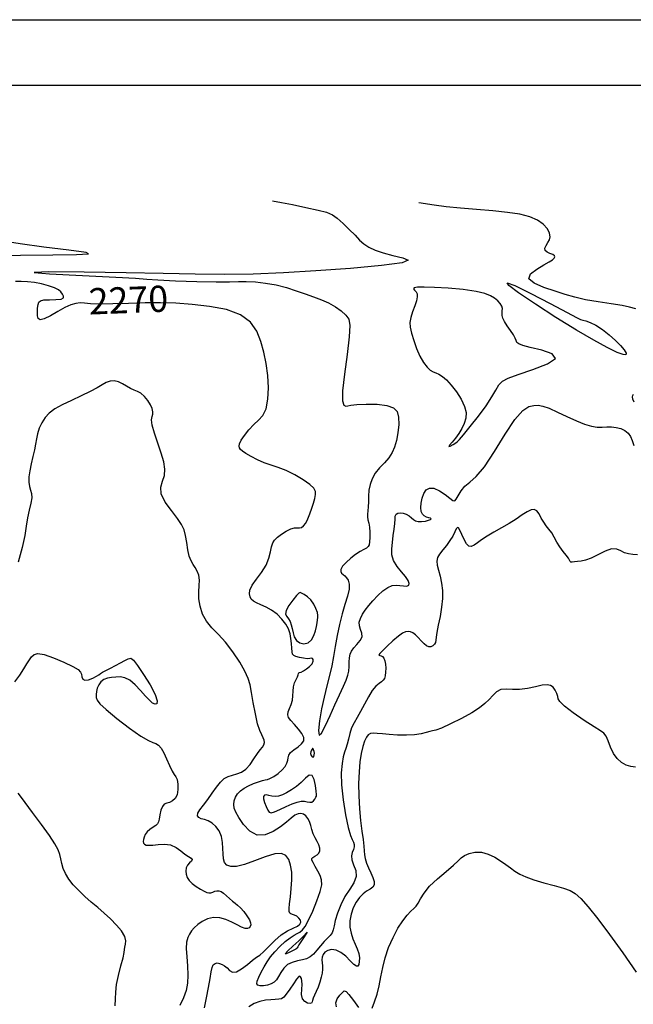
# Model space of a CAD drawing. Extents: x 356809 to 360009, y 1027092 to 1030250.
# Drawn here: x 357458 to 357692, y 1029825 to 1030200 of the extents above; entities that cross this region are included whole.
import ezdxf
from ezdxf.enums import TextEntityAlignment as Align

# ---------------------------------------------------------------- set-up
doc = ezdxf.new("R2010")
doc.units = 0
doc.header["$LTSCALE"] = 25
doc.header["$MEASUREMENT"] = 0
for name, color, linetype in [('CTEXT', 7, 'CONTINUOUS'), ('GRIDTXT', 7, 'CONTINUOUS'), ('INDEX', 1, 'CONTINUOUS'), ('INTER', 33, 'CONTINUOUS')]:
    doc.layers.add(name, color=color, linetype=linetype)
doc.styles.add('SIMPLEX', font='SIMPLEX', dxfattribs={"oblique": 20})

msp = doc.modelspace()

# ---------------------------------------------------------------- linework, layer by layer
at = {"layer": 'GRIDTXT', "color": 5, "elevation": 2340}
msp.add_lwpolyline([(356909.47, 1027300.04), (356909.47, 1030200.04), (359959.47, 1030200.04), (359959.47, 1027300.04)], close=True, dxfattribs=at)
at = {"layer": 'GRIDTXT', "color": 4, "elevation": 2340}
msp.add_lwpolyline([(356934.47, 1027325.04), (356934.47, 1030175.04), (359934.47, 1030175.04), (359934.47, 1027325.04)], close=True, dxfattribs=at)
at = {"layer": 'INDEX', "linetype": 'CONTINUOUS', "elevation": 2270}
for points in [[(357444.31, 1030109.82), (357458.59, 1030110.21), (357470.93, 1030110.37), (357479.93, 1030110.47), (357484.5, 1030110.69), (357483.62, 1030111.21), (357477.01, 1030112.15), (357467.44, 1030113.32), (357458.44, 1030114.5), (357452.71, 1030115.5)], [(357693.93, 1029995.88), (357692.14, 1029996.09), (357690.47, 1029996.27), (357688.94, 1029996.68), (357687.52, 1029997.45), (357685.99, 1029998.16), (357684.06, 1029998.25), (357681.59, 1029997.37), (357678.84, 1029995.95), (357676.24, 1029994.62), (357674.1, 1029993.86), (357672.4, 1029993.56), (357671.02, 1029993.44), (357669.89, 1029993.29), (357669.02, 1029993.17), (357668.47, 1029993.17), (357668.23, 1029993.4), (357668.04, 1029993.9), (357667.61, 1029994.71), (357666.72, 1029995.84), (357665.53, 1029997.27), (357664.28, 1029998.95), (357663.17, 1030000.81), (357662.16, 1030002.68), (357661.18, 1030004.36), (357660.15, 1030005.74), (357659.12, 1030006.99), (357658.14, 1030008.34), (357657.23, 1030009.94), (357656.37, 1030011.52), (357655.5, 1030012.72), (357654.53, 1030013.26), (357653.36, 1030013.13), (357651.86, 1030012.39), (357649.92, 1030011.15), (357647.58, 1030009.58), (357644.91, 1030007.87), (357642, 1030006.18), (357639.12, 1030004.57), (357636.53, 1030003.05), (357634.46, 1030001.65), (357632.86, 1030000.46), (357631.59, 1029999.59), (357630.53, 1029999.15), (357629.6, 1029999.29), (357628.71, 1030000.15), (357627.8, 1030001.76), (357626.93, 1030003.66), (357626.21, 1030005.29), (357625.68, 1030006.2), (357625.25, 1030006.34), (357624.81, 1030005.8), (357624.23, 1030004.67), (357623.44, 1030003.11), (357622.38, 1030001.35), (357621.04, 1029999.54), (357619.64, 1029997.81), (357618.45, 1029996.25), (357617.69, 1029994.89), (357617.37, 1029993.56), (357617.49, 1029992.01), (357617.97, 1029990.07), (357618.61, 1029987.76), (357619.18, 1029985.17), (357619.49, 1029982.34), (357619.48, 1029979.28), (357619.17, 1029975.96), (357618.59, 1029972.45), (357617.92, 1029969.09), (357617.39, 1029966.34), (357617.15, 1029964.5), (357617.04, 1029963.34), (357616.86, 1029962.54), (357616.45, 1029961.82), (357615.82, 1029961.21), (357615.08, 1029960.85), (357614.29, 1029960.82), (357613.44, 1029961.18), (357612.49, 1029961.94), (357611.43, 1029963.08), (357610.31, 1029964.36), (357609.23, 1029965.48), (357608.23, 1029966.22), (357607.3, 1029966.6), (357606.4, 1029966.71), (357605.46, 1029966.59), (357604.31, 1029966.08), (357602.73, 1029964.97), (357600.65, 1029963.17), (357598.45, 1029961.11), (357596.65, 1029959.34), (357595.61, 1029958.28), (357595.26, 1029957.8), (357595.34, 1029957.65), (357595.68, 1029957.6), (357596.14, 1029957.48), (357596.65, 1029957.16), (357597.14, 1029956.52), (357597.53, 1029955.56), (357597.79, 1029954.29), (357597.88, 1029952.76), (357597.82, 1029951.18), (357597.64, 1029949.8), (357597.37, 1029948.81), (357596.93, 1029948.09), (357596.27, 1029947.51), (357595.32, 1029946.86), (357594.13, 1029945.88), (357592.75, 1029944.26), (357591.26, 1029941.84), (357589.74, 1029938.98), (357588.27, 1029936.21), (357586.95, 1029933.9), (357585.81, 1029931.9), (357584.89, 1029929.92), (357584.19, 1029927.76), (357583.64, 1029925.59), (357583.17, 1029923.67), (357582.69, 1029922.13), (357582.2, 1029920.67), (357581.7, 1029918.85), (357581.23, 1029916.3), (357580.94, 1029912.81), (357581.03, 1029908.21), (357581.61, 1029902.56), (357582.53, 1029896.76), (357583.53, 1029891.94), (357584.41, 1029888.93), (357585.11, 1029887.31), (357585.58, 1029886.36), (357585.81, 1029885.49), (357585.79, 1029884.56), (357585.54, 1029883.56), (357585.13, 1029882.46), (357584.82, 1029881.16), (357584.94, 1029879.59), (357585.65, 1029877.68), (357586.44, 1029875.52), (357586.64, 1029873.23), (357585.77, 1029870.89), (357584.16, 1029868.39), (357582.32, 1029865.6), (357580.71, 1029862.45), (357579.46, 1029859.27), (357578.61, 1029856.49), (357578.16, 1029854.42), (357577.88, 1029852.94), (357577.47, 1029851.81), (357576.7, 1029850.81), (357575.62, 1029849.75), (357574.36, 1029848.47), (357573.01, 1029846.88), (357571.65, 1029845.19), (357570.33, 1029843.7), (357569.06, 1029842.63), (357567.72, 1029841.92), (357566.15, 1029841.44), (357564.26, 1029841.05), (357562.26, 1029840.52), (357560.44, 1029839.64), (357559, 1029838.27), (357557.9, 1029836.64), (357557, 1029835.08), (357556.18, 1029833.84), (357555.3, 1029832.92), (357554.19, 1029832.28), (357552.8, 1029831.84), (357551.32, 1029831.61), (357550.03, 1029831.58), (357549.16, 1029831.77), (357548.78, 1029832.31), (357548.88, 1029833.32), (357549.45, 1029834.88), (357550.37, 1029836.8), (357551.46, 1029838.82), (357552.63, 1029840.76), (357553.95, 1029842.64), (357555.55, 1029844.56), (357557.5, 1029846.55), (357559.56, 1029848.41), (357561.46, 1029849.91), (357562.97, 1029850.89), (357564.15, 1029851.52), (357565.15, 1029852.09), (357566.09, 1029852.88), (357567.12, 1029854.25), (357568.42, 1029856.57), (357570.04, 1029860.01), (357571.67, 1029863.93), (357572.93, 1029867.49), (357573.5, 1029870.08), (357573.43, 1029871.95), (357572.87, 1029873.58), (357571.96, 1029875.35), (357570.97, 1029877.09), (357570.16, 1029878.54), (357569.74, 1029879.5), (357569.74, 1029880.09), (357570.13, 1029880.52), (357570.86, 1029880.96), (357571.7, 1029881.49), (357572.41, 1029882.17), (357572.77, 1029883.04), (357572.76, 1029884.08), (357572.4, 1029885.28), (357571.74, 1029886.6), (357570.95, 1029888.04), (357570.22, 1029889.58), (357569.69, 1029891.19), (357569.27, 1029892.77), (357568.8, 1029894.22), (357568.16, 1029895.42), (357567.36, 1029896.36), (357566.47, 1029896.98), (357565.51, 1029897.27), (357564.45, 1029897.16), (357563.22, 1029896.59), (357561.77, 1029895.51), (357559.98, 1029894.03), (357557.74, 1029892.26), (357554.99, 1029890.43), (357551.95, 1029889.12), (357548.9, 1029889.03), (357546.09, 1029890.56), (357543.7, 1029893.1), (357541.87, 1029895.74), (357540.7, 1029897.8), (357540.1, 1029899.35), (357539.93, 1029900.71), (357540.09, 1029902.09), (357540.55, 1029903.48), (357541.33, 1029904.78), (357542.44, 1029905.93), (357543.85, 1029906.95), (357545.55, 1029907.88), (357547.46, 1029908.72), (357549.33, 1029909.41), (357550.88, 1029909.87), (357551.92, 1029910.07), (357552.73, 1029910.24), (357553.72, 1029910.63), (357555.16, 1029911.44), (357556.83, 1029912.59), (357558.36, 1029913.89), (357559.5, 1029915.19), (357560.21, 1029916.43), (357560.57, 1029917.57), (357560.69, 1029918.58), (357560.88, 1029919.52), (357561.51, 1029920.49), (357562.82, 1029921.54), (357564.43, 1029922.67), (357565.82, 1029923.83), (357566.59, 1029925.02), (357566.63, 1029926.3), (357565.95, 1029927.77), (357564.62, 1029929.46), (357563.03, 1029931.2), (357561.64, 1029932.75), (357560.81, 1029933.95), (357560.55, 1029934.96), (357560.73, 1029936.02), (357561.22, 1029937.31), (357561.83, 1029938.81), (357562.29, 1029940.47), (357562.47, 1029942.2), (357562.52, 1029943.94), (357562.69, 1029945.6), (357563.15, 1029947.12), (357563.76, 1029948.42), (357564.27, 1029949.45), (357564.51, 1029950.17), (357564.61, 1029950.62), (357564.73, 1029950.88), (357565.03, 1029951.03), (357565.6, 1029951.22), (357566.48, 1029951.65), (357567.65, 1029952.41), (357568.87, 1029953.4), (357569.81, 1029954.43), (357570.22, 1029955.33), (357570.19, 1029956.02), (357569.92, 1029956.41), (357569.51, 1029956.48), (357568.89, 1029956.39), (357567.91, 1029956.34), (357566.51, 1029956.5), (357564.98, 1029956.82), (357563.65, 1029957.19), (357562.81, 1029957.56), (357562.36, 1029958.09), (357562.15, 1029958.98), (357562.03, 1029960.37), (357561.9, 1029962.1), (357561.72, 1029963.98), (357561.38, 1029965.83), (357560.78, 1029967.66), (357559.78, 1029969.53), (357558.29, 1029971.45), (357556.43, 1029973.28), (357554.36, 1029974.85), (357552.26, 1029976.04), (357550.28, 1029976.93), (357548.63, 1029977.64), (357547.42, 1029978.31), (357546.61, 1029979.03), (357546.12, 1029979.89), (357545.88, 1029981.01), (357546.08, 1029982.46), (357546.94, 1029984.31), (357548.56, 1029986.62), (357550.5, 1029989.23), (357552.23, 1029991.96), (357553.32, 1029994.62), (357553.94, 1029997.03), (357554.34, 1029999.01), (357554.81, 1030000.46), (357555.51, 1030001.57), (357556.6, 1030002.64), (357558.16, 1030003.86), (357559.96, 1030005.03), (357561.66, 1030005.88), (357563.04, 1030006.24), (357564.11, 1030006.27), (357565, 1030006.25), (357565.81, 1030006.43), (357566.58, 1030006.97), (357567.36, 1030008.01), (357568.16, 1030009.63), (357568.97, 1030011.61), (357569.71, 1030013.71), (357570.35, 1030015.69), (357570.83, 1030017.45), (357571.11, 1030018.93), (357571.09, 1030020.15), (357570.49, 1030021.32), (357569, 1030022.72), (357566.42, 1030024.51), (357563.18, 1030026.44), (357559.85, 1030028.13), (357556.86, 1030029.3), (357554.15, 1030030.17), (357551.54, 1030031.05), (357548.92, 1030032.17), (357546.5, 1030033.41), (357544.53, 1030034.55), (357543.24, 1030035.42), (357542.5, 1030036.1), (357542.11, 1030036.71), (357541.94, 1030037.38), (357542.1, 1030038.29), (357542.75, 1030039.62), (357544, 1030041.48), (357545.68, 1030043.59), (357547.56, 1030045.59), (357549.41, 1030047.29), (357551.04, 1030049.1), (357552.26, 1030051.62), (357552.95, 1030055.25), (357553.13, 1030059.66), (357552.9, 1030064.34), (357552.32, 1030068.89), (357551.43, 1030073.21), (357550.23, 1030077.34), (357548.66, 1030081.25), (357546.26, 1030084.72), (357542.5, 1030087.51), (357537.09, 1030089.46), (357530.64, 1030090.69), (357524.02, 1030091.44), (357517.88, 1030091.88), (357512.03, 1030092.07), (357506.08, 1030092.04), (357499.81, 1030091.85), (357493.79, 1030091.62), (357488.79, 1030091.51), (357485.34, 1030091.64), (357483.05, 1030091.87), (357481.34, 1030092), (357479.67, 1030091.86), (357477.78, 1030091.33), (357475.5, 1030090.3), (357472.76, 1030088.75), (357469.96, 1030087.12), (357467.62, 1030085.94), (357466.14, 1030085.63), (357465.38, 1030086.09), (357465.08, 1030087.14), (357465.01, 1030088.55), (357465.08, 1030090.05), (357465.26, 1030091.38), (357465.55, 1030092.31), (357466.2, 1030092.86), (357467.53, 1030093.14), (357469.69, 1030093.23), (357472.11, 1030093.29), (357474.04, 1030093.5), (357474.94, 1030093.97), (357474.98, 1030094.65), (357474.56, 1030095.42), (357473.95, 1030096.19), (357473.01, 1030096.97), (357471.51, 1030097.75), (357469.31, 1030098.53), (357466.65, 1030099.24), (357463.88, 1030099.79), (357461.27, 1030100.11), (357458.89, 1030100.21), (357456.71, 1030100.15)]]:
    msp.add_lwpolyline(points, dxfattribs=at)
msp.add_lwpolyline([(357563.88, 1029980.39), (357562.49, 1029978.69), (357560.95, 1029976.63), (357559.87, 1029974.71), (357559.67, 1029973.35), (357560.12, 1029972.37), (357560.82, 1029971.5), (357561.42, 1029970.5), (357561.88, 1029969.29), (357562.23, 1029967.86), (357562.54, 1029966.24), (357562.98, 1029964.62), (357563.8, 1029963.24), (357565.11, 1029962.32), (357566.71, 1029962), (357568.26, 1029962.39), (357569.52, 1029963.54), (357570.46, 1029965.17), (357571.1, 1029966.94), (357571.49, 1029968.56), (357571.7, 1029969.95), (357571.85, 1029971.09), (357571.99, 1029971.98), (357572.02, 1029972.85), (357571.81, 1029973.95), (357571.27, 1029975.46), (357570.42, 1029977.15), (357569.3, 1029978.73), (357568.01, 1029979.95), (357566.75, 1029980.8), (357565.77, 1029981.34), (357565.19, 1029981.57), (357564.7, 1029981.32)], close=True, dxfattribs=at)
at = {"layer": 'INTER', "linetype": 'CONTINUOUS', "flags": 128}
for points in [[(357554.72, 1030131.01), (357558.08, 1030130.35), (357562.33, 1030129.51), (357567.47, 1030128.46), (357572.15, 1030127.44), (357575.35, 1030126.59), (357577.52, 1030125.66), (357579.41, 1030124.33), (357581.63, 1030122.37), (357584, 1030120.08), (357586.17, 1030117.85), (357587.92, 1030116.01), (357589.53, 1030114.52), (357591.39, 1030113.26), (357593.85, 1030112.11), (357596.93, 1030111.06), (357600.59, 1030110.1), (357604.41, 1030109.19), (357606.4, 1030108.3), (357604.2, 1030107.34), (357596.28, 1030106.28), (357584.43, 1030105.21), (357571.25, 1030104.26), (357558.87, 1030103.51), (357547.35, 1030103.03), (357536.29, 1030102.84), (357525.14, 1030102.94), (357513.02, 1030103.23), (357498.9, 1030103.55), (357482.87, 1030103.77), (357469.33, 1030103.82), (357463.77, 1030103.61), (357469.65, 1030103.12), (357482.27, 1030102.48), (357494.9, 1030101.87), (357502.48, 1030101.42), (357506.71, 1030101.1), (357510.98, 1030100.8), (357517.76, 1030100.49), (357525.87, 1030100.21), (357533.23, 1030100.05), (357538.31, 1030100.06), (357541.73, 1030100.15), (357544.7, 1030100.17), (357548.16, 1030100), (357552.04, 1030099.58), (357556.07, 1030098.87), (357560, 1030097.86), (357563.72, 1030096.67), (357567.19, 1030095.46), (357570.39, 1030094.34), (357573.34, 1030093.23), (357576.1, 1030091.99), (357578.69, 1030090.53), (357580.95, 1030088.96), (357582.71, 1030087.4), (357583.82, 1030085.81), (357584.24, 1030083.37), (357583.98, 1030079.08), (357583.15, 1030072.41), (357582.14, 1030064.87), (357581.45, 1030058.46), (357581.44, 1030054.67), (357581.94, 1030053.07), (357582.65, 1030052.7), (357583.41, 1030052.75), (357584.63, 1030052.98), (357586.88, 1030053.24), (357590.46, 1030053.42), (357594.62, 1030053.37), (357598.35, 1030052.96), (357600.86, 1030052.06), (357602.23, 1030050.56), (357602.8, 1030048.41), (357602.84, 1030045.59), (357602.52, 1030042.47), (357601.98, 1030039.5), (357601.29, 1030037.01), (357600.37, 1030034.91), (357599.09, 1030032.98), (357597.38, 1030031.05), (357595.52, 1030029.07), (357593.85, 1030027.03), (357592.65, 1030024.93), (357591.9, 1030022.76), (357591.49, 1030020.55), (357591.33, 1030018.32), (357591.28, 1030016.19), (357591.22, 1030014.31), (357591.06, 1030012.78), (357590.9, 1030011.51), (357590.88, 1030010.39), (357591.09, 1030009.28), (357591.41, 1030008.04), (357591.7, 1030006.49), (357591.83, 1030004.58), (357591.82, 1030002.59), (357591.73, 1030000.89), (357591.58, 1029999.77), (357591.25, 1029999.07), (357590.61, 1029998.54), (357589.55, 1029997.94), (357588.12, 1029997.15), (357586.4, 1029996.06), (357584.52, 1029994.63), (357582.76, 1029993.04), (357581.44, 1029991.57), (357580.79, 1029990.41), (357580.72, 1029989.55), (357581.04, 1029988.92), (357581.6, 1029988.41), (357582.28, 1029987.9), (357582.98, 1029987.22), (357583.61, 1029986.22), (357583.98, 1029984.79), (357583.92, 1029982.82), (357583.3, 1029980.22), (357582.32, 1029977.06), (357581.23, 1029973.39), (357580.24, 1029969.33), (357579.38, 1029965.12), (357578.63, 1029961.02), (357577.97, 1029957.23), (357577.3, 1029953.59), (357576.49, 1029949.89), (357575.48, 1029945.94), (357574.39, 1029941.71), (357573.38, 1029937.22), (357572.62, 1029932.68), (357572.28, 1029928.97), (357572.52, 1029927.16), (357573.45, 1029927.97), (357574.9, 1029930.8), (357576.66, 1029934.68), (357578.51, 1029938.76), (357580.26, 1029942.59), (357581.72, 1029945.82), (357582.75, 1029948.2), (357583.4, 1029950), (357583.75, 1029951.62), (357583.92, 1029953.35), (357584, 1029955.11), (357584.1, 1029956.71), (357584.33, 1029958.03), (357584.81, 1029959.21), (357585.66, 1029960.41), (357586.88, 1029961.77), (357588.11, 1029963.23), (357588.86, 1029964.71), (357588.81, 1029966.12), (357588.31, 1029967.48), (357587.84, 1029968.84), (357587.81, 1029970.25), (357588.22, 1029971.72), (357589, 1029973.25), (357590.06, 1029974.87), (357591.39, 1029976.6), (357592.99, 1029978.46), (357594.84, 1029980.4), (357596.79, 1029982.2), (357598.67, 1029983.54), (357600.34, 1029984.22), (357601.86, 1029984.39), (357603.29, 1029984.27), (357604.69, 1029984.1), (357605.89, 1029984.05), (357606.67, 1029984.31), (357606.88, 1029985.01), (357606.46, 1029986.13), (357605.44, 1029987.64), (357603.89, 1029989.47), (357602.21, 1029991.54), (357600.87, 1029993.72), (357600.24, 1029995.95), (357600.18, 1029998.25), (357600.43, 1030000.69), (357600.78, 1030003.26), (357601.11, 1030005.76), (357601.34, 1030007.94), (357601.43, 1030009.57), (357601.53, 1030010.71), (357601.84, 1030011.45), (357602.48, 1030011.88), (357603.41, 1030012.01), (357604.5, 1030011.85), (357605.66, 1030011.42), (357606.77, 1030010.81), (357607.73, 1030010.11), (357608.5, 1030009.44), (357609.25, 1030008.9), (357610.22, 1030008.6), (357611.56, 1030008.61), (357613.01, 1030008.84), (357614.25, 1030009.16), (357614.99, 1030009.45), (357615.21, 1030009.7), (357614.96, 1030009.9), (357614.3, 1030010.08), (357613.42, 1030010.32), (357612.55, 1030010.76), (357611.87, 1030011.47), (357611.44, 1030012.52), (357611.28, 1030013.94), (357611.39, 1030015.71), (357611.78, 1030017.61), (357612.43, 1030019.35), (357613.34, 1030020.69), (357614.59, 1030021.4), (357616.26, 1030021.31), (357618.35, 1030020.34), (357620.52, 1030018.9), (357622.34, 1030017.52), (357623.5, 1030016.67), (357624.2, 1030016.5), (357624.79, 1030017.11), (357625.56, 1030018.5), (357626.62, 1030020.31), (357628.06, 1030022.11), (357629.94, 1030023.68), (357632.39, 1030025.81), (357635.53, 1030029.5), (357639.35, 1030035.31), (357643.42, 1030041.93), (357647.17, 1030047.59), (357650.17, 1030050.98), (357652.51, 1030052.48), (357654.38, 1030052.92), (357656.04, 1030052.98), (357657.85, 1030052.66), (357660.21, 1030051.82), (357663.39, 1030050.38), (357667.02, 1030048.65), (357670.6, 1030047.01), (357673.7, 1030045.78), (357676.32, 1030045), (357678.54, 1030044.62), (357680.46, 1030044.59), (357682.22, 1030044.71), (357683.97, 1030044.76), (357685.8, 1030044.56), (357687.58, 1030044.09), (357689.14, 1030043.35), (357690.33, 1030042.35), (357691.21, 1030041.08), (357691.89, 1030039.51), (357692.46, 1030037.58)], [(357693.22, 1030089.74), (357690.84, 1030090.34), (357688.07, 1030091.03), (357683.93, 1030091.72), (357678.96, 1030092.42), (357674.09, 1030093.22), (357669.98, 1030094.17), (357666.3, 1030095.29), (357662.46, 1030096.55), (357658.2, 1030097.96), (357654.46, 1030099.52), (357652.51, 1030101.24), (357653.16, 1030103.1), (357655.51, 1030104.92), (357658.22, 1030106.49), (357660.22, 1030107.65), (357661.44, 1030108.48), (357662.11, 1030109.09), (357662.37, 1030109.6), (357662.22, 1030110.04), (357661.6, 1030110.46), (357660.53, 1030110.89), (357659.4, 1030111.4), (357658.64, 1030112.07), (357658.6, 1030112.94), (357659.08, 1030113.96), (357659.76, 1030115.02), (357660.34, 1030116.07), (357660.61, 1030117.22), (357660.4, 1030118.59), (357659.54, 1030120.24), (357658, 1030122), (357655.76, 1030123.6), (357652.8, 1030124.87), (357649.03, 1030125.81), (357644.32, 1030126.52), (357638.69, 1030127.08), (357632.55, 1030127.59), (357626.46, 1030128.12), (357620.93, 1030128.73), (357616.34, 1030129.34), (357610.57, 1030130.19)], [(357528.76, 1029823.21), (357529.48, 1029826.98), (357530.26, 1029830.88), (357530.92, 1029834.33), (357531.36, 1029836.85), (357531.71, 1029838.52), (357532.13, 1029839.54), (357532.77, 1029840.09), (357533.6, 1029840.27), (357534.53, 1029840.14), (357535.49, 1029839.76), (357536.45, 1029839.17), (357537.39, 1029838.37), (357538.33, 1029837.45), (357539.44, 1029836.82), (357540.93, 1029836.92), (357542.92, 1029838.06), (357545.11, 1029839.75), (357547.08, 1029841.36), (357548.58, 1029842.44), (357549.86, 1029843.32), (357551.32, 1029844.58), (357553.26, 1029846.57), (357555.57, 1029848.91), (357558.03, 1029851.05), (357560.44, 1029852.55), (357562.58, 1029853.56), (357564.21, 1029854.32), (357565.18, 1029855.08), (357565.53, 1029855.85), (357565.37, 1029856.63), (357564.8, 1029857.41), (357564, 1029858.08), (357563.13, 1029858.57), (357562.36, 1029858.81), (357561.75, 1029858.98), (357561.31, 1029859.27), (357561.07, 1029859.89), (357561.03, 1029861.03), (357561.19, 1029862.88), (357561.52, 1029865.54), (357561.87, 1029868.7), (357562.08, 1029871.95), (357562.01, 1029874.96), (357561.62, 1029877.57), (357560.91, 1029879.7), (357559.83, 1029881.23), (357558.13, 1029882), (357555.53, 1029881.85), (357551.91, 1029880.74), (357547.81, 1029879.18), (357543.96, 1029877.78), (357540.94, 1029877.07), (357538.76, 1029877.05), (357537.3, 1029877.61), (357536.43, 1029878.62), (357536, 1029880.05), (357535.85, 1029881.87), (357535.81, 1029884), (357535.68, 1029886.29), (357535.23, 1029888.56), (357534.33, 1029890.62), (357533.07, 1029892.36), (357531.63, 1029893.66), (357530.17, 1029894.47), (357528.78, 1029894.95), (357527.55, 1029895.31), (357526.58, 1029895.75), (357526.06, 1029896.39), (357526.18, 1029897.36), (357527.04, 1029898.74), (357528.44, 1029900.51), (357530.08, 1029902.62), (357531.71, 1029904.98), (357533.29, 1029907.29), (357534.82, 1029909.24), (357536.31, 1029910.59), (357537.82, 1029911.42), (357539.4, 1029911.95), (357541.08, 1029912.39), (357542.82, 1029913.02), (357544.53, 1029914.16), (357546.16, 1029915.99), (357547.64, 1029918.15), (357548.95, 1029920.15), (357550.03, 1029921.61), (357550.86, 1029922.64), (357551.38, 1029923.48), (357551.59, 1029924.32), (357551.5, 1029925.21), (357551.15, 1029926.17), (357550.58, 1029927.28), (357549.85, 1029928.92), (357549.03, 1029931.51), (357548.17, 1029935.29), (357547.36, 1029939.57), (357546.68, 1029943.48), (357546.13, 1029946.4), (357545.42, 1029948.83), (357544.19, 1029951.53), (357542.18, 1029955.04), (357539.6, 1029958.94), (357536.79, 1029962.61), (357534.06, 1029965.58), (357531.59, 1029968.09), (357529.54, 1029970.59), (357528.02, 1029973.37), (357527.05, 1029976.33), (357526.59, 1029979.22), (357526.59, 1029981.85), (357526.78, 1029984.2), (357526.86, 1029986.28), (357526.59, 1029988.13), (357526.02, 1029989.75), (357525.26, 1029991.12), (357524.45, 1029992.31), (357523.65, 1029993.61), (357522.96, 1029995.39), (357522.43, 1029997.86), (357521.99, 1030000.66), (357521.55, 1030003.32), (357520.98, 1030005.51), (357520.04, 1030007.53), (357518.46, 1030009.86), (357516.16, 1030012.82), (357513.81, 1030016.09), (357512.26, 1030019.19), (357512.09, 1030021.79), (357512.78, 1030024.03), (357513.52, 1030026.22), (357513.67, 1030028.62), (357513.2, 1030031.39), (357512.23, 1030034.68), (357510.93, 1030038.49), (357509.65, 1030042.3), (357508.78, 1030045.44), (357508.58, 1030047.45), (357508.81, 1030048.65), (357509.08, 1030049.54), (357509.1, 1030050.54), (357508.78, 1030051.75), (357508.11, 1030053.17), (357507.1, 1030054.77), (357505.86, 1030056.31), (357504.54, 1030057.54), (357503.24, 1030058.29), (357501.93, 1030058.78), (357500.55, 1030059.34), (357499.06, 1030060.22), (357497.49, 1030061.19), (357495.91, 1030061.96), (357494.35, 1030062.29), (357492.81, 1030062.16), (357491.28, 1030061.64), (357489.69, 1030060.77), (357487.76, 1030059.6), (357485.17, 1030058.18), (357481.75, 1030056.55), (357477.97, 1030054.82), (357474.45, 1030053.14), (357471.65, 1030051.57), (357469.55, 1030050), (357467.95, 1030048.29), (357466.69, 1030046.32), (357465.74, 1030044.21), (357465.07, 1030042.13), (357464.65, 1030040.18), (357464.31, 1030038.2), (357463.91, 1030036), (357463.33, 1030033.44), (357462.68, 1030030.7), (357462.13, 1030028.03), (357461.82, 1030025.66), (357461.77, 1030023.64), (357461.99, 1030021.99), (357462.41, 1030020.64), (357462.82, 1030019.34), (357462.93, 1030017.74), (357462.57, 1030015.6), (357461.93, 1030012.99), (357461.27, 1030010.08), (357460.79, 1030006.93), (357460.23, 1030003.27), (357459.25, 1029998.73), (357457.63, 1029993.18)], [(357692.67, 1030054.22), (357692.14, 1030055.36), (357691.98, 1030056.16), (357692.1, 1030056.77), (357692.42, 1030057.28)], [(357456.38, 1029947.45), (357458.29, 1029950.06), (357459.83, 1029952.4), (357461, 1029954.33), (357461.95, 1029955.88), (357462.82, 1029957.09), (357463.79, 1029957.96), (357465.25, 1029958.32), (357467.66, 1029957.94), (357471.2, 1029956.71), (357475.14, 1029955.02), (357478.5, 1029953.38), (357480.54, 1029952.16), (357481.49, 1029951.24), (357481.83, 1029950.38), (357482.01, 1029949.42), (357482.34, 1029948.56), (357483.13, 1029948.13), (357484.52, 1029948.32), (357486.17, 1029948.91), (357487.59, 1029949.61), (357488.44, 1029950.17), (357489.03, 1029950.65), (357489.82, 1029951.19), (357491.16, 1029951.88), (357492.91, 1029952.72), (357494.82, 1029953.69), (357496.68, 1029954.72), (357498.33, 1029955.65), (357499.65, 1029956.31), (357500.63, 1029956.48), (357501.64, 1029955.77), (357503.17, 1029953.79), (357505.48, 1029950.36), (357508, 1029946.31), (357509.95, 1029942.68), (357510.75, 1029940.32), (357510.6, 1029939.17), (357509.9, 1029938.94), (357508.98, 1029939.39), (357507.81, 1029940.45), (357506.3, 1029942.09), (357504.41, 1029944.2), (357502.31, 1029946.37), (357500.23, 1029948.1), (357498.36, 1029949.04), (357496.64, 1029949.35), (357494.99, 1029949.33), (357493.34, 1029949.21), (357491.77, 1029948.94), (357490.39, 1029948.4), (357489.26, 1029947.53), (357488.41, 1029946.4), (357487.83, 1029945.14), (357487.51, 1029943.86), (357487.42, 1029942.63), (357487.5, 1029941.51), (357487.81, 1029940.48), (357488.87, 1029939.11), (357491.27, 1029936.9), (357495.33, 1029933.57), (357500.13, 1029929.88), (357504.44, 1029926.83), (357507.36, 1029925.14), (357509.11, 1029924.41), (357510.24, 1029924.01), (357511.23, 1029923.34), (357512.19, 1029922.19), (357513.21, 1029920.45), (357514.3, 1029918.09), (357515.4, 1029915.58), (357516.4, 1029913.49), (357517.22, 1029912.21), (357517.85, 1029911.32), (357518.31, 1029910.21), (357518.59, 1029908.48), (357518.62, 1029906.4), (357518.28, 1029904.46), (357517.53, 1029903.03), (357516.51, 1029902.09), (357515.39, 1029901.53), (357514.35, 1029901.2), (357513.43, 1029900.79), (357512.68, 1029899.96), (357512.12, 1029898.5), (357511.72, 1029896.74), (357511.43, 1029895.15), (357511.18, 1029894.08), (357510.83, 1029893.37), (357510.18, 1029892.77), (357509.16, 1029892.04), (357507.96, 1029891.19), (357506.87, 1029890.24), (357506.13, 1029889.25), (357505.7, 1029888.26), (357505.49, 1029887.36), (357505.42, 1029886.61), (357505.53, 1029886.01), (357505.87, 1029885.56), (357506.48, 1029885.27), (357507.48, 1029885.15), (357509.01, 1029885.23), (357511.09, 1029885.47), (357513.49, 1029885.61), (357515.85, 1029885.31), (357517.93, 1029884.38), (357519.71, 1029883.08), (357521.27, 1029881.83), (357522.63, 1029880.91), (357523.62, 1029880.27), (357524.03, 1029879.73), (357523.74, 1029879.15), (357523.03, 1029878.45), (357522.27, 1029877.59), (357521.77, 1029876.52), (357521.58, 1029875.33), (357521.71, 1029874.11), (357522.16, 1029872.93), (357522.94, 1029871.78), (357524.1, 1029870.63), (357525.61, 1029869.48), (357527.23, 1029868.42), (357528.67, 1029867.61), (357529.71, 1029867.14), (357530.47, 1029866.97), (357531.14, 1029867.06), (357531.88, 1029867.31), (357532.68, 1029867.61), (357533.48, 1029867.82), (357534.27, 1029867.81), (357535.08, 1029867.53), (357536.01, 1029866.9), (357537.1, 1029865.93), (357538.26, 1029864.82), (357539.38, 1029863.8), (357540.41, 1029863.05), (357541.41, 1029862.33), (357542.51, 1029861.35), (357543.76, 1029859.91), (357544.97, 1029858.25), (357545.91, 1029856.73), (357546.37, 1029855.61), (357546.44, 1029854.83), (357546.23, 1029854.22), (357545.83, 1029853.69), (357545.2, 1029853.37), (357544.24, 1029853.41), (357542.9, 1029853.95), (357541.2, 1029854.83), (357539.19, 1029855.85), (357536.94, 1029856.81), (357534.56, 1029857.47), (357532.19, 1029857.62), (357529.95, 1029857.11), (357527.93, 1029856.11), (357526.22, 1029854.92), (357524.88, 1029853.72), (357523.84, 1029852.54), (357523.03, 1029851.31), (357522.38, 1029849.94), (357521.94, 1029848.19), (357521.8, 1029845.82), (357521.96, 1029842.68), (357522.25, 1029839.13), (357522.42, 1029835.64), (357522.27, 1029832.58), (357521.73, 1029829.79), (357520.76, 1029827.03), (357519.37, 1029824.11)], [(357693.18, 1029914.98), (357691.4, 1029915.25), (357689.56, 1029915.78), (357687.8, 1029916.76), (357686.2, 1029918.24), (357684.81, 1029920.21), (357683.67, 1029922.58), (357682.73, 1029924.94), (357681.92, 1029926.82), (357681.09, 1029927.95), (357679.75, 1029928.86), (357677.34, 1029930.3), (357673.61, 1029932.76), (357669.44, 1029935.68), (357666.03, 1029938.28), (357664.26, 1029939.96), (357663.68, 1029941.01), (357663.53, 1029941.93), (357663.18, 1029943.09), (357662.56, 1029944.35), (357661.76, 1029945.44), (357660.79, 1029946.13), (357659.47, 1029946.39), (357657.58, 1029946.21), (357654.98, 1029945.66), (357651.97, 1029945.01), (357648.92, 1029944.59), (357646.18, 1029944.6), (357643.8, 1029944.73), (357641.79, 1029944.53), (357640.14, 1029943.68), (357638.69, 1029942.33), (357637.28, 1029940.76), (357635.71, 1029939.19), (357633.63, 1029937.54), (357630.72, 1029935.67), (357626.82, 1029933.54), (357622.65, 1029931.47), (357619.14, 1029929.89), (357616.95, 1029929.08), (357615.69, 1029928.78), (357614.66, 1029928.59), (357613.31, 1029928.21), (357611.43, 1029927.72), (357608.91, 1029927.32), (357605.76, 1029927.16), (357602.36, 1029927.2), (357599.19, 1029927.39), (357596.63, 1029927.64), (357594.67, 1029927.86), (357593.2, 1029927.95), (357592.08, 1029927.82), (357591.22, 1029927.34), (357590.5, 1029926.41), (357589.81, 1029924.93), (357589.16, 1029922.87), (357588.57, 1029920.22), (357588.07, 1029916.96), (357587.71, 1029913.13), (357587.55, 1029908.78), (357587.61, 1029904), (357587.88, 1029899.13), (357588.29, 1029894.56), (357588.79, 1029890.61), (357589.26, 1029887.37), (357589.58, 1029884.84), (357589.7, 1029882.99), (357589.76, 1029881.52), (357589.99, 1029880.08), (357590.53, 1029878.4), (357591.31, 1029876.55), (357592.17, 1029874.67), (357592.96, 1029872.9), (357593.49, 1029871.35), (357593.53, 1029870.1), (357592.95, 1029869.19), (357591.9, 1029868.45), (357590.6, 1029867.67), (357589.25, 1029866.65), (357587.92, 1029865.29), (357586.66, 1029863.52), (357585.52, 1029861.34), (357584.65, 1029858.88), (357584.18, 1029856.37), (357584.22, 1029853.96), (357584.67, 1029851.68), (357585.39, 1029849.53), (357586.24, 1029847.51), (357587.04, 1029845.62), (357587.63, 1029843.84), (357587.86, 1029842.2), (357587.81, 1029840.79), (357587.59, 1029839.72), (357587.25, 1029839.11), (357586.7, 1029839.09), (357585.77, 1029839.76), (357584.37, 1029841.14), (357582.63, 1029842.83), (357580.76, 1029844.3), (357578.92, 1029845.15), (357577.24, 1029845.38), (357575.81, 1029845.1), (357574.71, 1029844.43), (357573.97, 1029843.51), (357573.59, 1029842.47), (357573.53, 1029841.42), (357573.67, 1029840.35), (357573.82, 1029839.2), (357573.82, 1029837.91), (357573.65, 1029836.45), (357573.28, 1029834.81), (357572.74, 1029832.97), (357572.08, 1029831.11), (357571.4, 1029829.4), (357570.78, 1029827.99), (357570.27, 1029826.88), (357569.93, 1029826.03), (357569.78, 1029825.4), (357569.58, 1029825), (357569.08, 1029824.86), (357568.11, 1029825.01), (357566.99, 1029825.57), (357566.13, 1029826.65), (357565.82, 1029828.31), (357565.87, 1029830.24), (357565.99, 1029832.06), (357565.93, 1029833.45), (357565.72, 1029834.42), (357565.44, 1029835.03), (357565.14, 1029835.3), (357564.68, 1029835.07), (357563.89, 1029834.12), (357562.68, 1029832.35), (357561.27, 1029830.24), (357559.96, 1029828.38), (357558.97, 1029827.21), (357558.11, 1029826.64), (357557.12, 1029826.42), (357555.76, 1029826.34), (357554.06, 1029826.25), (357552.09, 1029826.04), (357549.93, 1029825.59), (357547.74, 1029824.79), (357545.69, 1029823.54)], [(357494.63, 1029823.97), (357494.83, 1029826.63), (357494.91, 1029829.16), (357495.21, 1029832.04), (357495.95, 1029835.56), (357496.88, 1029839.21), (357497.68, 1029842.27), (357498.08, 1029844.25), (357498.24, 1029845.44), (357498.39, 1029846.34), (357498.67, 1029847.4), (357498.78, 1029848.74), (357498.36, 1029850.43), (357497.12, 1029852.49), (357495.22, 1029854.76), (357492.95, 1029857.07), (357490.52, 1029859.26), (357488.03, 1029861.38), (357485.52, 1029863.5), (357483.07, 1029865.67), (357480.77, 1029867.89), (357478.73, 1029870.1), (357477.05, 1029872.27), (357475.76, 1029874.36), (357474.86, 1029876.34), (357474.31, 1029878.19), (357473.95, 1029879.94), (357473.55, 1029881.66), (357472.89, 1029883.46), (357471.67, 1029885.71), (357469.59, 1029888.86), (357466.55, 1029893.1), (357463.19, 1029897.65), (357460.32, 1029901.49), (357458.57, 1029903.84), (357457.65, 1029904.98)], [(357592.68, 1029823.1), (357593.63, 1029825.5), (357594.59, 1029828.41), (357595.42, 1029831.62), (357596.07, 1029834.97), (357596.72, 1029838.49), (357597.63, 1029842.22), (357598.98, 1029846.15), (357600.67, 1029850.03), (357602.52, 1029853.51), (357604.38, 1029856.31), (357606.08, 1029858.45), (357607.52, 1029859.99), (357608.6, 1029861.04), (357609.45, 1029861.95), (357610.23, 1029863.09), (357611.15, 1029864.76), (357612.51, 1029866.94), (357614.61, 1029869.52), (357617.61, 1029872.38), (357620.91, 1029875.17), (357623.73, 1029877.54), (357625.52, 1029879.22), (357626.7, 1029880.37), (357627.92, 1029881.25), (357629.67, 1029882.02), (357631.9, 1029882.53), (357634.4, 1029882.52), (357636.96, 1029881.83), (357639.44, 1029880.65), (357641.7, 1029879.25), (357643.65, 1029877.88), (357645.42, 1029876.57), (357647.15, 1029875.34), (357649.05, 1029874.2), (357651.36, 1029873.1), (357654.36, 1029871.99), (357658.16, 1029870.87), (357662.18, 1029869.79), (357665.68, 1029868.83), (357668.18, 1029867.98), (357670.13, 1029866.82), (357672.26, 1029864.84), (357675.14, 1029861.64), (357678.85, 1029857.09), (357683.3, 1029851.2), (357688.33, 1029844.13), (357693.42, 1029836.82)], [(357579.14, 1029823.57), (357578.88, 1029825.1), (357579.39, 1029826.59), (357580.37, 1029827.97), (357581.36, 1029829.05), (357582.07, 1029829.62), (357582.75, 1029829.43), (357583.82, 1029828.23), (357585.53, 1029825.96), (357587.55, 1029823.36)]]:
    msp.add_lwpolyline(points, dxfattribs=at)
for points in [[(357673.05, 1030085.46), (357674.22, 1030085.18), (357675.91, 1030084.6), (357678.05, 1030083.53), (357680.54, 1030081.88), (357683.13, 1030079.85), (357685.53, 1030077.73), (357687.48, 1030075.77), (357688.87, 1030074.11), (357689.58, 1030072.9), (357689.49, 1030072.25), (357688.42, 1030072.3), (357686.11, 1030073.16), (357682.4, 1030074.96), (357677.23, 1030077.77), (357670.62, 1030081.65), (357662.8, 1030086.51), (357654.96, 1030091.58), (357648.56, 1030095.92), (357644.83, 1030098.72), (357644.25, 1030099.68), (357647.09, 1030098.62), (357653.2, 1030095.61), (357660.64, 1030091.75), (357667.06, 1030088.36), (357670.68, 1030086.45), (357672.23, 1030085.69)], [(357627.49, 1030041.72), (357630.06, 1030044.86), (357633.21, 1030048.82), (357636.16, 1030052.81), (357638.33, 1030056.16), (357639.86, 1030058.79), (357641.09, 1030060.75), (357642.42, 1030062.16), (357644.58, 1030063.34), (357648.37, 1030064.73), (357654.03, 1030066.59), (357659.61, 1030068.73), (357662.62, 1030070.82), (357661.37, 1030072.59), (357657.38, 1030074), (357653.01, 1030075.06), (357650.12, 1030075.81), (357648.62, 1030076.38), (357647.94, 1030076.94), (357647.58, 1030077.65), (357647.2, 1030078.6), (357646.56, 1030079.87), (357645.5, 1030081.5), (357644.26, 1030083.26), (357643.18, 1030084.89), (357642.53, 1030086.17), (357642.27, 1030087.18), (357642.26, 1030088.06), (357642.36, 1030088.94), (357642.4, 1030089.86), (357642.18, 1030090.81), (357641.56, 1030091.8), (357640.59, 1030092.81), (357639.38, 1030093.8), (357637.91, 1030094.74), (357635.75, 1030095.61), (357632.33, 1030096.41), (357627.38, 1030097.09), (357621.73, 1030097.63), (357616.49, 1030097.96), (357612.57, 1030098.07), (357610.04, 1030097.97), (357608.75, 1030097.72), (357608.51, 1030097.35), (357608.9, 1030096.86), (357609.48, 1030096.24), (357609.87, 1030095.44), (357609.94, 1030094.36), (357609.64, 1030092.86), (357608.96, 1030090.88), (357608.14, 1030088.66), (357607.45, 1030086.5), (357607.14, 1030084.6), (357607.24, 1030082.71), (357607.72, 1030080.48), (357608.56, 1030077.67), (357609.67, 1030074.6), (357610.95, 1030071.69), (357612.29, 1030069.32), (357613.63, 1030067.55), (357614.86, 1030066.38), (357615.95, 1030065.75), (357616.99, 1030065.37), (357618.13, 1030064.89), (357619.48, 1030064.02), (357621.05, 1030062.63), (357622.86, 1030060.66), (357624.82, 1030058.13), (357626.65, 1030055.31), (357627.98, 1030052.57), (357628.55, 1030050.17), (357628.44, 1030048.06), (357627.86, 1030046.09), (357626.95, 1030044.14), (357625.82, 1030042.24), (357624.55, 1030040.47), (357623.25, 1030038.9), (357622.26, 1030037.74), (357621.94, 1030037.2), (357622.5, 1030037.4), (357623.57, 1030038.04), (357624.61, 1030038.72), (357625.29, 1030039.2), (357626.03, 1030039.98)], [(357569.79, 1029921.86), (357569.53, 1029921.41), (357569.29, 1029920.81), (357569.22, 1029920.12), (357569.42, 1029919.43), (357569.8, 1029918.92), (357570.21, 1029918.74), (357570.5, 1029919.01), (357570.65, 1029919.6), (357570.66, 1029920.32), (357570.53, 1029920.98), (357570.33, 1029921.52), (357570.15, 1029921.91), (357570.04, 1029922.11), (357569.94, 1029922.09)], [(357571.32, 1029905.77), (357571.05, 1029907.94), (357570.57, 1029910.29), (357569.81, 1029911.84), (357568.71, 1029911.88), (357567.31, 1029910.77), (357565.65, 1029909.17), (357563.81, 1029907.63), (357561.91, 1029906.29), (357560.09, 1029905.2), (357558.46, 1029904.42), (357557.01, 1029903.95), (357555.67, 1029903.8), (357554.43, 1029903.93), (357553.31, 1029904.18), (357552.38, 1029904.35), (357551.68, 1029904.27), (357551.3, 1029903.81), (357551.28, 1029902.9), (357551.64, 1029901.5), (357552.24, 1029899.95), (357552.87, 1029898.61), (357553.43, 1029897.81), (357554.18, 1029897.6), (357555.45, 1029897.97), (357557.47, 1029898.83), (357559.88, 1029899.93), (357562.23, 1029900.96), (357564.15, 1029901.65), (357565.66, 1029901.99), (357566.89, 1029902.01), (357567.95, 1029901.78), (357568.88, 1029901.55), (357569.67, 1029901.59), (357570.34, 1029902.08), (357570.87, 1029902.81), (357571.24, 1029903.48), (357571.42, 1029903.93), (357571.45, 1029904.52)], [(357562.8, 1029845.11), (357561.35, 1029844.37), (357559.96, 1029843.76), (357559.49, 1029843.81), (357560.51, 1029844.89), (357562.51, 1029846.68), (357564.74, 1029848.72), (357566.51, 1029850.54), (357567.62, 1029851.77), (357567.93, 1029852.09), (357567.43, 1029851.29), (357566.47, 1029849.83), (357565.46, 1029848.3), (357564.76, 1029847.16), (357564.35, 1029846.44), (357564.13, 1029846.03), (357563.99, 1029845.79), (357563.64, 1029845.56)]]:
    msp.add_lwpolyline(points, close=True, dxfattribs=at)

# ---------------------------------------------------------------- texts
at = {"layer": 'CTEXT', "style": 'SIMPLEX', "oblique": 20}
msp.add_text('2270', height=10, rotation=2.2014, dxfattribs=at).set_placement((357499.79, 1030091.85), align=Align.MIDDLE)

doc.saveas('drawing.dxf')
